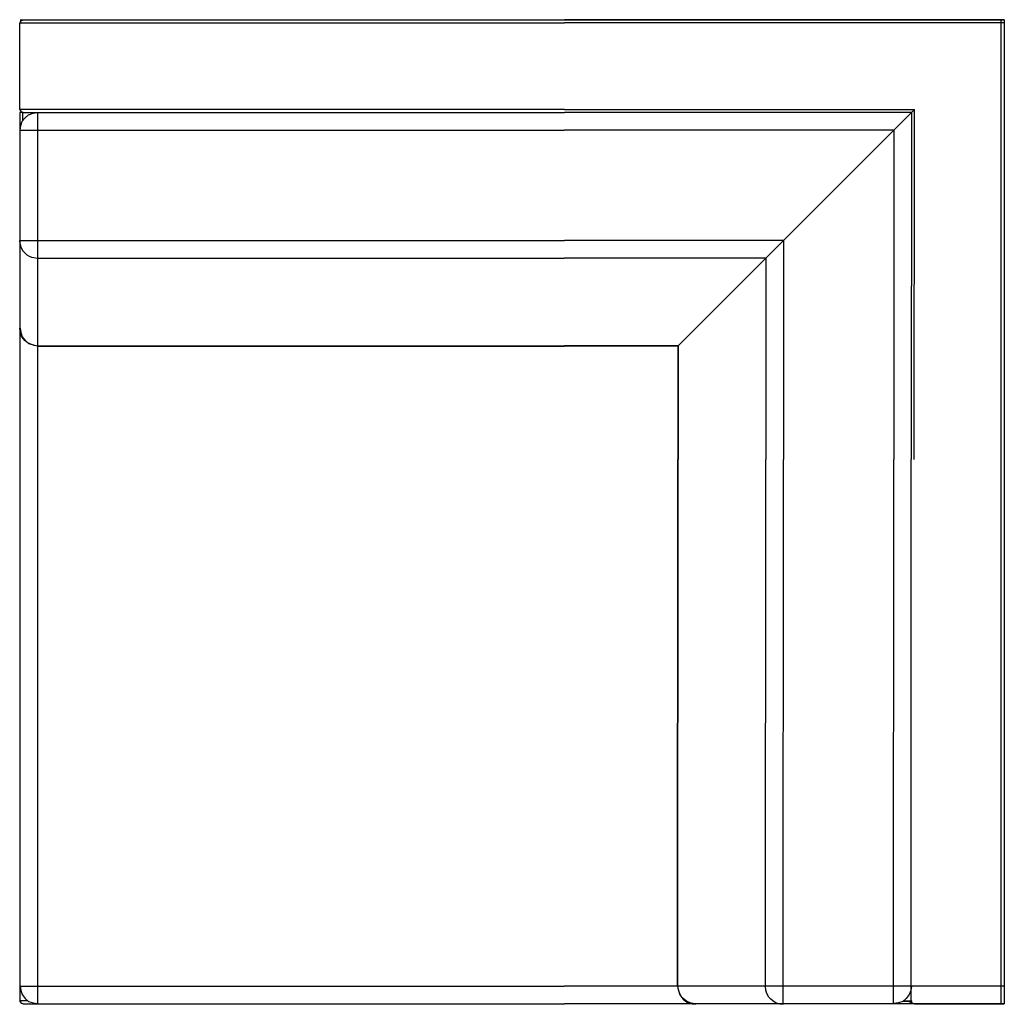
# Model space of a CAD drawing. Units: inches. Extents: x -12.1 to 20.7, y -10.4 to 22.3.
import ezdxf

# ---------------------------------------------------------------- set-up
doc = ezdxf.new("R2010")
doc.units = ezdxf.units.IN
doc.header["$MEASUREMENT"] = 0

msp = doc.modelspace()

# ---------------------------------------------------------------- linework, layer by layer
at = {"color": 7}
for p, q in [((-12.09, 22.344), (20.66, 22.344)), ((20.561, -10.406), (20.561, 22.344)), ((20.66, 22.344), (20.66, -10.406)), ((20.66, 22.245), (20.66, -10.406)), ((17.668, 19.354), (9.81, 11.498)), ((17.682, -10.406), (20.66, -10.406))]:
    msp.add_line(p, q, dxfattribs=at)
for points in [[(-12.028, 22.332), (-12.003, 22.332), (-12.065, 22.307), (-12.09, 22.245)], [(-12.077, 22.295), (-12.09, 22.27)], [(-12.065, 22.307), (-12.077, 22.295)], [(-12.028, 22.332), (-12.065, 22.307)], [(-12.003, 22.344), (6.023, 22.344)], [(20.66, 22.344), (6.023, 22.344)], [(6.023, 19.354), (-12.102, 19.354), (-12.102, 22.245)], [(-12.102, 22.245), (6.023, 22.245)], [(-12.09, 22.27), (-12.09, 22.245)], [(20.66, 22.245), (6.023, 22.245)], [(-12.077, 19.316), (-12.09, 19.354), (-12.065, 19.292), (-12.003, 19.267)], [(6.023, 19.354), (17.668, 19.354)], [(17.664, 7.708), (17.668, 19.354)], [(-12.028, 19.254), (-12.102, 19.254), (-12.102, -10.306)], [(-12.09, 18.671), (-12.065, 18.82), (-12.015, 18.969), (-11.916, 19.081), (-11.804, 19.18), (-11.655, 19.229), (-11.506, 19.254), (-11.506, -10.406)], [(-12.077, 19.316), (-12.04, 19.279)], [(-12.04, 19.279), (-12.028, 19.267)], [(-12.028, 19.267), (-12.003, 19.267)], [(-12.003, 18.981), (-12.003, 19.254)], [(-12.003, 19.254), (6.023, 19.254)], [(17.569, 19.254), (6.023, 19.254)], [(17.569, 19.254), (17.565, 7.708)], [(-12.102, 18.671), (6.023, 18.671)], [(16.986, 18.671), (6.023, 18.671)], [(16.986, 18.671), (16.981, 7.708)], [(-12.09, 14.886), (-12.102, 14.998), (6.023, 14.998)], [(13.311, 14.998), (6.023, 14.998)], [(13.311, 14.998), (13.308, 7.71)], [(-11.63, 14.427), (-11.506, 14.414)], [(-11.506, 14.414), (6.023, 14.414)], [(12.727, 14.414), (6.023, 14.414)], [(12.727, 14.414), (12.725, 7.71)], [(-12.09, 11.97), (-12.102, 12.081)], [(-12.09, 12.081), (-12.065, 11.932), (-12.015, 11.796), (-11.916, 11.672), (-11.804, 11.573), (-11.655, 11.523), (-11.506, 11.498)], [(-11.63, 11.51), (-11.506, 11.498), (6.023, 11.498)], [(-11.506, 11.486), (6.023, 11.486)], [(9.81, 11.498), (6.023, 11.498)], [(9.797, 11.486), (6.023, 11.486)], [(9.797, 11.486), (9.796, 7.711)], [(9.81, 11.498), (9.808, 7.711)], [(9.789, -9.818), (9.796, 7.711)], [(9.814, -9.942), (9.802, -9.818), (9.808, 7.711)], [(12.718, -9.819), (12.725, 7.71)], [(13.189, -10.403), (13.301, -10.415), (13.308, 7.71)], [(16.974, -10.417), (16.981, 7.708)], [(17.558, -10.318), (17.565, 7.708)], [(-12.102, -9.81), (6.023, -9.81)], [(-12.09, -9.81), (-12.065, -9.959), (-12.015, -10.095), (-11.916, -10.219), (-11.804, -10.319), (-11.655, -10.368), (-11.506, -10.393)], [(20.66, -9.81), (6.023, -9.81)], [(10.385, -10.402), (10.236, -10.377), (10.099, -10.327), (9.975, -10.228), (9.876, -10.116), (9.826, -9.967), (9.802, -9.818)], [(12.73, -9.943), (12.718, -9.819)], [(17.57, -9.81), (17.545, -9.959), (17.496, -10.095), (17.397, -10.219), (17.285, -10.319), (17.136, -10.368), (16.987, -10.393)], [(-11.829, -10.306), (-12.102, -10.306)], [(-12.09, -10.331), (-12.09, -10.306), (-12.065, -10.368), (-12.003, -10.393)], [(-12.09, -10.331), (-12.052, -10.381), (-12.003, -10.393)], [(-12.003, -10.406), (6.023, -10.406)], [(20.66, -10.406), (6.023, -10.406)], [(10.273, -10.402), (10.385, -10.414)], [(17.285, -10.317), (17.558, -10.318)], [(17.31, -10.306), (17.583, -10.306)], [(17.57, -10.331), (17.57, -10.306), (17.545, -10.368), (17.483, -10.393)], [(17.57, -10.331), (17.533, -10.381), (17.483, -10.393)], [(17.62, -10.392), (17.657, -10.404), (17.595, -10.38), (17.57, -10.318)], [(17.57, -10.342), (17.57, -10.318)], [(17.582, -10.355), (17.57, -10.342)], [(17.62, -10.392), (17.582, -10.355)]]:
    msp.add_lwpolyline(points, dxfattribs=at)
for points in [[(-12.09, 14.886), (-12.076, 14.682), (-11.836, 14.44), (-11.63, 14.427)], [(-11.63, 11.51), (-11.839, 11.55), (-12.071, 11.751), (-12.09, 11.97)], [(9.814, -9.942), (9.854, -10.151), (10.054, -10.383), (10.273, -10.402)], [(13.189, -10.403), (12.985, -10.389), (12.743, -10.149), (12.73, -9.943)]]:
    msp.add_open_spline(points, degree=3, dxfattribs=at)

doc.saveas('drawing.dxf')
